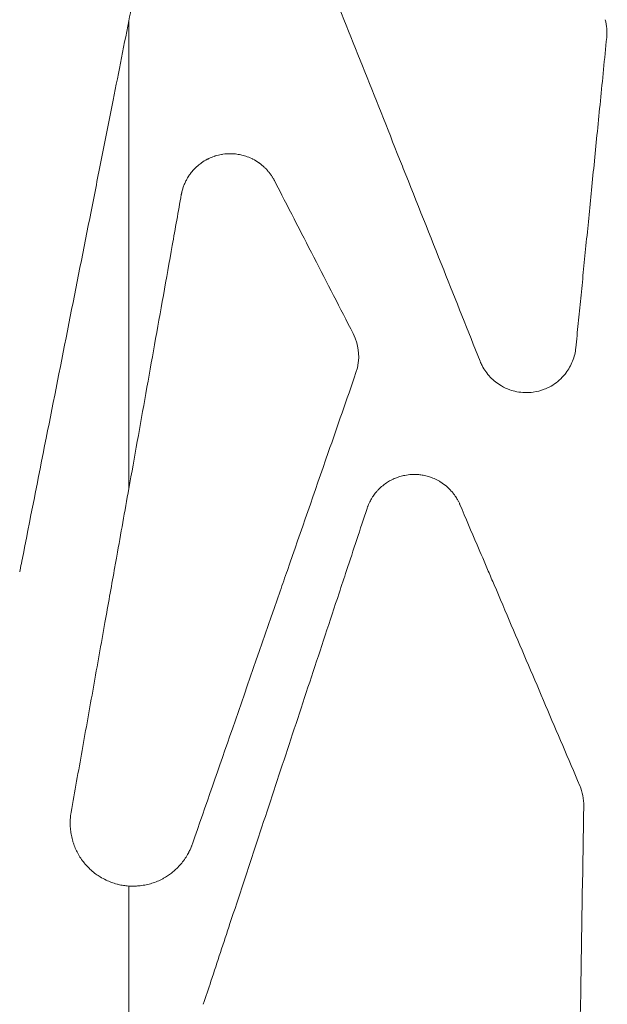
# Model space of a CAD drawing. Units: millimetres. Extents: x 396 to 2287, y 241 to 1983.
# Drawn here: x 926 to 984, y 596 to 693 of the extents above; entities that cross this region are included whole.
import ezdxf

# ---------------------------------------------------------------- set-up
doc = ezdxf.new("R2010")
doc.units = ezdxf.units.MM
doc.layers.get('Defpoints').update_dxf_attribs({"color": 251})
doc.styles.add('Text_Std', font='arial.ttf')
doc.dimstyles.new('Dim_Std', dxfattribs={"dimscale": 10, "dimtxt": 2, "dimasz": 2, "dimexe": 2, "dimexo": 2, "dimgap": 0.5, "dimtad": 1, "dimdec": 0, "dimzin": 0, "dimdsep": 46, "dimtxsty": 'Text_Std', "dimblk": 'ARCHTICK', "dimcen": 0.09, "dimclrd": 256, "dimclre": 256, "dimclrt": 256, "dimadec": 0, "dimazin": 0, "dimtfac": 1, "dimtdec": 0, "dimtmove": 0, "dimatfit": 3, "dimldrblk": 'CLOSEDBLANK', "dimfxl": 0, "dimtolj": 1, "dimtzin": 0, "dimlwd": -1, "dimlwe": -1, "dimarcsym": 0})

# ---------------------------------------------------------------- blocks, each defined once
blk = doc.blocks.new('_ArchTick')
at = {"color": 0, "linetype": 'ByBlock', "const_width": 0.15}
blk.add_lwpolyline([(-0.5, -0.5), (0.5, 0.5)], dxfattribs=at)
blk = doc.blocks.new('*D13')
at = {"transparency": 16777216}
for p, q in [((916.837, 1021.117), (404.173, 1021.117)), ((424.173, 1021.117), (424.173, 374.265)), ((916.835, 374.265), (404.173, 374.265))]:
    blk.add_line(p, q, dxfattribs=at)
at = {"layer": 'Defpoints', "color": 0, "transparency": 16777216}
for p in [(936.837, 1021.117), (424.173, 374.265), (936.835, 374.265)]:
    blk.add_point(p, dxfattribs=at)
at = {"transparency": 16777216, "xscale": 20, "yscale": 20, "zscale": 20}
for p, rotation in [((424.173, 1021.117), 90), ((424.173, 374.265), 270)]:
    blk.add_blockref('_ArchTick', p, dxfattribs=dict(at, rotation=rotation))
at = {"transparency": 16777216, "insert": (408.961, 697.691), "char_height": 20, "attachment_point": 5, "rotation": 90, "style": 'Text_Std'}
blk.add_mtext('\\A1;647', dxfattribs=at)
blk = doc.blocks.new('_ClosedBlank')
at = {"color": 0, "linetype": 'ByBlock', "lineweight": -2}
for p, q in [((-1, 0.1667), (0, 0)), ((-1, 0.1667), (-1, -0.1667)), ((0, 0), (-1, -0.1667))]:
    blk.add_line(p, q, dxfattribs=at)

msp = doc.modelspace()

# ---------------------------------------------------------------- linework, layer by layer
at = {"linetype": 'Continuous', "lineweight": 0, "extrusion": (2.176e-16, -3.65522e-18, -1)}
msp.add_ellipse((979.806, 691.599), major_axis=(-0.378, 4.512), ratio=0.921448, start_param=1.374544, end_param=1.76884, dxfattribs=at)
at = {"linetype": 'Continuous', "lineweight": 0, "extrusion": (2.1721e-16, -6.76587e-18, -1)}
msp.add_ellipse((977.536, 615.488), major_axis=(-0.868, 4.437), ratio=0.917246, start_param=1.342778, end_param=1.798755, dxfattribs=at)
at = {"linetype": 'Continuous', "lineweight": 0}
for points, knots in [([(971.479, 659.124), (970.281, 662.13), (969.083, 665.137), (967.885, 668.146), (966.557, 671.479), (965.228, 674.814), (963.898, 678.151), (963.778, 678.452), (963.658, 678.754), (963.538, 679.055), (962.317, 682.12), (961.095, 685.187), (959.872, 688.254), (958.653, 691.313), (957.434, 694.373), (956.214, 697.433), (955.947, 698.104), (955.679, 698.775), (955.412, 699.447), (954.681, 701.28), (953.95, 703.115), (953.219, 704.95), (952.997, 705.506), (952.775, 706.063), (952.553, 706.62)], [0, 0, 0, 0, 0.190256, 0.190256, 0.190256, 0.401083, 0.401083, 0.401083, 0.420132, 0.420132, 0.420132, 0.613814, 0.613814, 0.613814, 0.806907, 0.806907, 0.806907, 0.849236, 0.849236, 0.849236, 0.964903, 0.964903, 0.964903, 1, 1, 1, 1]), ([(936.837, 692.704), (936.287, 689.927), (935.737, 687.15), (935.188, 684.375), (934.842, 682.629), (934.496, 680.883), (934.151, 679.137), (933.805, 677.392), (933.459, 675.648), (933.114, 673.903), (932.384, 670.217), (931.654, 666.532), (930.925, 662.849), (930.179, 659.079), (929.433, 655.311), (928.687, 651.544), (927.886, 647.502), (927.087, 643.461), (926.287, 639.422), (926.227, 639.12), (926.167, 638.817), (926.107, 638.514), (926.096, 638.46), (926.086, 638.407), (926.075, 638.353)], [0.096149, 0.096149, 0.096149, 0.096149, 0.2344013, 0.2344013, 0.2344013, 0.3214032, 0.3214032, 0.3214032, 0.408377, 0.408377, 0.408377, 0.5921895, 0.5921895, 0.5921895, 0.7803185, 0.7803185, 0.7803185, 0.9821847, 0.9821847, 0.9821847, 0.9973224, 0.9973224, 0.9973224, 1, 1, 1, 1]), ([(936.837, 646.563), (936.837, 657.409), (936.837, 672.779), (936.837, 688.179), (936.837, 692.704)], [0.2125719, 0.2125719, 0.2125719, 0.2125719, 0.24538651, 0.25902662, 0.25902662, 0.25902662, 0.25902662]), ([(983.957, 691.053), (983.852, 690), (983.747, 688.947), (983.642, 687.894), (983.54, 686.867), (983.438, 685.839), (983.335, 684.812), (983.236, 683.809), (983.136, 682.807), (983.036, 681.804), (982.939, 680.833), (982.843, 679.862), (982.746, 678.892), (982.745, 678.885), (982.745, 678.879), (982.744, 678.872), (982.649, 677.92), (982.554, 676.968), (982.46, 676.015), (982.367, 675.088), (982.275, 674.161), (982.183, 673.234), (982.093, 672.332), (982.003, 671.429), (981.913, 670.527), (981.826, 669.65), (981.739, 668.773), (981.651, 667.896), (981.566, 667.044), (981.482, 666.192), (981.397, 665.34), (981.315, 664.513), (981.232, 663.686), (981.15, 662.859), (981.07, 662.056), (980.99, 661.254), (980.91, 660.452)], [0, 0, 0, 0, 0.103096, 0.103096, 0.103096, 0.203757, 0.203757, 0.203757, 0.301981, 0.301981, 0.301981, 0.397134, 0.397134, 0.397134, 0.397767, 0.397767, 0.397767, 0.491116, 0.491116, 0.491116, 0.582026, 0.582026, 0.582026, 0.670498, 0.670498, 0.670498, 0.756532, 0.756532, 0.756532, 0.840127, 0.840127, 0.840127, 0.921283, 0.921283, 0.921283, 1, 1, 1, 1]), ([(942.013, 675.565), (942.021, 675.606), (942.028, 675.648), (942.037, 675.689), (942.041, 675.71), (942.045, 675.731), (942.05, 675.752), (942.063, 675.814), (942.078, 675.875), (942.094, 675.937), (942.11, 675.998), (942.128, 676.06), (942.146, 676.121), (942.165, 676.182), (942.184, 676.242), (942.205, 676.303), (942.247, 676.422), (942.293, 676.54), (942.343, 676.656), (942.394, 676.772), (942.449, 676.886), (942.508, 676.998), (942.584, 677.141), (942.667, 677.281), (942.756, 677.416), (942.806, 677.491), (942.859, 677.566), (942.913, 677.638), (943.014, 677.774), (943.122, 677.904), (943.236, 678.028), (943.293, 678.09), (943.353, 678.151), (943.413, 678.21), (943.55, 678.344), (943.695, 678.469), (943.846, 678.585), (943.897, 678.624), (943.948, 678.661), (943.999, 678.698), (944.182, 678.827), (944.374, 678.944), (944.573, 679.048), (944.6, 679.062), (944.627, 679.076), (944.654, 679.089), (944.683, 679.104), (944.711, 679.117), (944.74, 679.131), (944.903, 679.208), (945.07, 679.277), (945.241, 679.336), (945.281, 679.35), (945.321, 679.363), (945.361, 679.376), (945.563, 679.44), (945.77, 679.492), (945.979, 679.529), (946.02, 679.536), (946.061, 679.543), (946.102, 679.55), (946.354, 679.588), (946.609, 679.605), (946.863, 679.603), (947.028, 679.602), (947.192, 679.592), (947.356, 679.575), (947.446, 679.565), (947.536, 679.553), (947.625, 679.538), (947.785, 679.512), (947.944, 679.478), (948.102, 679.437), (948.191, 679.413), (948.279, 679.387), (948.367, 679.358), (948.57, 679.292), (948.769, 679.213), (948.961, 679.121), (948.965, 679.119), (948.969, 679.117), (948.973, 679.115), (949.005, 679.1), (949.038, 679.083), (949.07, 679.067), (949.273, 678.963), (949.469, 678.845), (949.655, 678.713), (949.676, 678.699), (949.696, 678.684), (949.716, 678.669), (949.88, 678.549), (950.037, 678.42), (950.185, 678.281), (950.222, 678.246), (950.259, 678.211), (950.295, 678.175), (950.385, 678.085), (950.472, 677.992), (950.555, 677.895), (950.62, 677.82), (950.682, 677.743), (950.742, 677.665), (950.759, 677.642), (950.776, 677.619), (950.792, 677.597), (950.858, 677.507), (950.921, 677.415), (950.981, 677.321), (950.99, 677.307), (950.998, 677.293), (951.007, 677.278), (951.033, 677.236), (951.059, 677.193), (951.084, 677.149), (951.108, 677.105), (951.133, 677.062), (951.157, 677.018), (951.17, 676.994), (951.183, 676.97), (951.196, 676.946)], [0, 0, 0, 0, 0.010455, 0.010455, 0.010455, 0.015676, 0.015676, 0.015676, 0.031355, 0.031355, 0.031355, 0.047061, 0.047061, 0.047061, 0.062818, 0.062818, 0.062818, 0.093999, 0.093999, 0.093999, 0.125224, 0.125224, 0.125224, 0.165112, 0.165112, 0.165112, 0.187456, 0.187456, 0.187456, 0.228983, 0.228983, 0.228983, 0.249839, 0.249839, 0.249839, 0.296801, 0.296801, 0.296801, 0.312381, 0.312381, 0.312381, 0.367414, 0.367414, 0.367414, 0.374904, 0.374904, 0.374904, 0.382688, 0.382688, 0.382688, 0.427021, 0.427021, 0.427021, 0.437358, 0.437358, 0.437358, 0.489426, 0.489426, 0.489426, 0.499696, 0.499696, 0.499696, 0.562106, 0.562106, 0.562106, 0.602519, 0.602519, 0.602519, 0.624695, 0.624695, 0.624695, 0.664597, 0.664597, 0.664597, 0.687263, 0.687263, 0.687263, 0.739618, 0.739618, 0.739618, 0.740718, 0.740718, 0.740718, 0.749604, 0.749604, 0.749604, 0.805667, 0.805667, 0.805667, 0.811864, 0.811864, 0.811864, 0.861731, 0.861731, 0.861731, 0.874324, 0.874324, 0.874324, 0.905703, 0.905703, 0.905703, 0.930063, 0.930063, 0.930063, 0.937042, 0.937042, 0.937042, 0.964473, 0.964473, 0.964473, 0.968606, 0.968606, 0.968606, 0.980961, 0.980961, 0.980961, 0.993311, 0.993311, 0.993311, 1, 1, 1, 1]), ([(951.196, 676.946), (951.845, 675.685), (952.493, 674.425), (953.142, 673.164), (953.791, 671.904), (954.439, 670.643), (955.088, 669.383), (956.379, 666.873), (957.67, 664.364), (958.961, 661.855)], [0, 0, 0, 0, 0.250506, 0.250506, 0.250506, 0.501023, 0.501023, 0.501023, 1, 1, 1, 1]), ([(936.837, 646.563), (937.115, 648.117), (937.392, 649.672), (937.951, 652.803), (938.232, 654.381), (938.799, 657.558), (939.085, 659.157), (939.66, 662.38), (939.949, 664.002), (940.532, 667.27), (940.826, 668.915), (941.417, 672.228), (941.715, 673.896), (942.013, 675.565)], [0.5481956, 0.5481956, 0.5481956, 0.5481956, 0.6209091, 0.6209091, 0.694658, 0.694658, 0.7694418, 0.7694418, 0.8452602, 0.8452602, 0.9221129, 0.9221129, 1, 1, 1, 1]), ([(980.91, 660.452), (980.888, 660.232), (980.852, 660.014), (980.748, 659.579), (980.68, 659.363), (980.514, 658.939), (980.416, 658.733), (980.194, 658.337), (980.07, 658.148), (979.821, 657.821), (979.701, 657.681), (979.2, 657.157), (978.766, 656.834), (978.129, 656.503), (977.962, 656.428), (977.446, 656.229), (977.085, 656.135), (976.17, 656.007), (975.619, 656.024), (974.853, 656.175), (974.624, 656.237), (974.112, 656.417), (973.833, 656.546), (973.567, 656.701), (973.567, 656.701), (973.567, 656.701), (973.366, 656.818), (973.174, 656.949), (972.807, 657.24), (972.634, 657.399), (972.311, 657.741), (972.163, 657.922), (971.897, 658.299), (971.779, 658.493), (971.602, 658.835), (971.537, 658.978), (971.479, 659.124)], [0, 0, 0, 0, 0.050608, 0.050608, 0.102946, 0.102946, 0.155643, 0.155643, 0.207695, 0.207695, 0.250018, 0.250018, 0.372834, 0.372834, 0.414983, 0.414983, 0.5, 0.5, 0.625226, 0.625226, 0.679677, 0.679677, 0.749982, 0.749982, 0.75, 0.75, 0.75, 0.803268, 0.803268, 0.857629, 0.857629, 0.911659, 0.911659, 0.964045, 0.964045, 1, 1, 1, 1]), ([(959.234, 658.004), (958.776, 656.686), (958.319, 655.369), (957.862, 654.052), (957.407, 652.739), (956.951, 651.426), (956.496, 650.114), (955.153, 646.243), (953.81, 642.373), (952.468, 638.504), (952.231, 637.819), (951.993, 637.134), (951.755, 636.449), (950.187, 631.928), (948.619, 627.407), (947.051, 622.888), (945.736, 619.098), (944.422, 615.309), (943.107, 611.52)], [0, 0, 0, 0, 0.0849205, 0.0849205, 0.0849205, 0.1695557, 0.1695557, 0.1695557, 0.419195, 0.419195, 0.419195, 0.4633943, 0.4633943, 0.4633943, 0.7552223, 0.7552223, 0.7552223, 1, 1, 1, 1]), ([(960.324, 644.601), (960.338, 644.642), (960.352, 644.683), (960.366, 644.723), (960.375, 644.749), (960.385, 644.775), (960.394, 644.8), (960.419, 644.866), (960.446, 644.931), (960.473, 644.996), (960.515, 645.091), (960.559, 645.186), (960.606, 645.279), (960.667, 645.4), (960.734, 645.518), (960.805, 645.634), (960.827, 645.669), (960.85, 645.705), (960.872, 645.74), (960.911, 645.799), (960.952, 645.858), (960.993, 645.916), (961.086, 646.046), (961.185, 646.171), (961.289, 646.291), (961.347, 646.357), (961.406, 646.421), (961.468, 646.484), (961.595, 646.616), (961.73, 646.74), (961.872, 646.856), (961.92, 646.896), (961.969, 646.935), (962.019, 646.972), (962.159, 647.078), (962.304, 647.176), (962.455, 647.266), (962.517, 647.303), (962.58, 647.339), (962.643, 647.373), (962.805, 647.46), (962.972, 647.539), (963.143, 647.607), (963.202, 647.631), (963.262, 647.654), (963.322, 647.676), (963.487, 647.735), (963.656, 647.786), (963.826, 647.827), (963.897, 647.845), (963.967, 647.86), (964.039, 647.874), (964.261, 647.918), (964.486, 647.947), (964.713, 647.959), (964.733, 647.961), (964.754, 647.962), (964.774, 647.962), (964.973, 647.971), (965.172, 647.966), (965.371, 647.95), (965.419, 647.946), (965.467, 647.941), (965.515, 647.936), (965.671, 647.918), (965.827, 647.893), (965.98, 647.86), (966.069, 647.842), (966.158, 647.821), (966.245, 647.797), (966.397, 647.756), (966.546, 647.709), (966.693, 647.654), (966.778, 647.623), (966.863, 647.589), (966.947, 647.552), (967.121, 647.476), (967.292, 647.39), (967.456, 647.294), (967.505, 647.265), (967.552, 647.236), (967.6, 647.206), (967.791, 647.085), (967.974, 646.951), (968.146, 646.804), (968.161, 646.791), (968.176, 646.778), (968.191, 646.766), (968.346, 646.63), (968.493, 646.484), (968.631, 646.33), (968.657, 646.301), (968.683, 646.271), (968.709, 646.241), (968.789, 646.147), (968.865, 646.05), (968.938, 645.951), (968.996, 645.871), (969.052, 645.79), (969.105, 645.707), (969.118, 645.686), (969.132, 645.665), (969.145, 645.644), (969.203, 645.55), (969.258, 645.455), (969.31, 645.357), (969.316, 645.345), (969.323, 645.333), (969.329, 645.321), (969.352, 645.277), (969.374, 645.232), (969.395, 645.187), (969.417, 645.142), (969.437, 645.096), (969.458, 645.051), (969.468, 645.029), (969.478, 645.008), (969.488, 644.986)], [0, 0, 0, 0, 0.010976, 0.010976, 0.010976, 0.017909, 0.017909, 0.017909, 0.03576, 0.03576, 0.03576, 0.062189, 0.062189, 0.062189, 0.096603, 0.096603, 0.096603, 0.107242, 0.107242, 0.107242, 0.125299, 0.125299, 0.125299, 0.165602, 0.165602, 0.165602, 0.187796, 0.187796, 0.187796, 0.234082, 0.234082, 0.234082, 0.249873, 0.249873, 0.249873, 0.29416, 0.29416, 0.29416, 0.312389, 0.312389, 0.312389, 0.358794, 0.358794, 0.358794, 0.374969, 0.374969, 0.374969, 0.419199, 0.419199, 0.419199, 0.437485, 0.437485, 0.437485, 0.494635, 0.494635, 0.494635, 0.499809, 0.499809, 0.499809, 0.550012, 0.550012, 0.550012, 0.562183, 0.562183, 0.562183, 0.601883, 0.601883, 0.601883, 0.624796, 0.624796, 0.624796, 0.664365, 0.664365, 0.664365, 0.68742, 0.68742, 0.68742, 0.735591, 0.735591, 0.735591, 0.749787, 0.749787, 0.749787, 0.807083, 0.807083, 0.807083, 0.812064, 0.812064, 0.812064, 0.864406, 0.864406, 0.864406, 0.874443, 0.874443, 0.874443, 0.905774, 0.905774, 0.905774, 0.930757, 0.930757, 0.930757, 0.937074, 0.937074, 0.937074, 0.96516, 0.96516, 0.96516, 0.968613, 0.968613, 0.968613, 0.981282, 0.981282, 0.981282, 0.993967, 0.993967, 0.993967, 1, 1, 1, 1]), ([(931.144, 614.645), (931.506, 616.678), (931.869, 618.711), (932.231, 620.744), (932.602, 622.824), (932.973, 624.904), (933.345, 626.984), (933.724, 629.112), (934.104, 631.239), (934.483, 633.368), (934.79, 635.086), (935.096, 636.804), (935.403, 638.522), (935.484, 638.979), (935.566, 639.436), (935.647, 639.894), (936.044, 642.116), (936.441, 644.339), (936.837, 646.563)], [0, 0, 0, 0, 0.1047989, 0.1047989, 0.1047989, 0.2120184, 0.2120184, 0.2120184, 0.3216581, 0.3216581, 0.3216581, 0.4101707, 0.4101707, 0.4101707, 0.4337174, 0.4337174, 0.4337174, 0.5481956, 0.5481956, 0.5481956, 0.5481956]), ([(969.488, 644.986), (970.05, 643.666), (970.613, 642.346), (971.545, 640.161), (971.914, 639.295), (972.477, 637.975), (972.67, 637.521), (973.426, 635.747), (973.989, 634.427), (975.114, 631.787), (975.677, 630.467), (976.803, 627.827), (977.365, 626.507), (978.491, 623.867), (979.053, 622.547), (980.179, 619.907), (980.742, 618.586), (981.304, 617.266)], [0, 0, 0, 0, 0.142741, 0.142741, 0.236412, 0.236412, 0.285524, 0.285524, 0.428348, 0.428348, 0.57121, 0.57121, 0.714107, 0.714107, 0.857038, 0.857038, 1, 1, 1, 1]), ([(944.181, 595.7), (944.433, 596.463), (944.685, 597.226), (944.937, 597.989), (945.56, 599.879), (946.184, 601.769), (946.808, 603.659), (947.692, 606.338), (948.576, 609.016), (949.461, 611.695), (950.353, 614.398), (951.245, 617.102), (952.138, 619.807), (953.039, 622.536), (953.94, 625.265), (954.841, 627.995), (955.75, 630.749), (956.66, 633.504), (957.57, 636.26), (957.815, 637.002), (958.06, 637.745), (958.305, 638.488), (958.978, 640.525), (959.651, 642.563), (960.324, 644.601)], [0, 0, 0, 0, 0.046842, 0.046842, 0.046842, 0.162886, 0.162886, 0.162886, 0.327294, 0.327294, 0.327294, 0.493216, 0.493216, 0.493216, 0.660646, 0.660646, 0.660646, 0.829576, 0.829576, 0.829576, 0.875117, 0.875117, 0.875117, 1, 1, 1, 1]), ([(981.697, 615.261), (981.601, 609.482), (981.506, 603.704), (981.411, 597.927), (981.308, 591.656), (981.205, 585.386), (981.102, 579.115)], [0, 0, 0, 0, 0.479486, 0.479486, 0.479486, 1, 1, 1, 1]), ([(936.837, 607.366), (936.828, 607.367), (936.82, 607.367), (936.639, 607.379), (936.469, 607.398), (936.13, 607.449), (935.963, 607.482), (935.755, 607.532), (935.713, 607.542), (935.67, 607.553), (935.67, 607.554), (935.67, 607.554), (935.296, 607.652), (934.933, 607.787), (934.387, 608.05), (934.193, 608.156), (933.864, 608.36), (933.727, 608.452), (933.422, 608.675), (933.257, 608.809), (932.97, 609.066), (932.845, 609.188), (932.462, 609.594), (932.224, 609.898), (932.018, 610.222), (932.017, 610.222), (931.914, 610.385), (931.818, 610.552), (931.645, 610.894), (931.566, 611.068), (931.433, 611.404), (931.376, 611.565), (931.32, 611.748), (931.314, 611.768), (931.254, 611.972), (931.208, 612.159), (931.133, 612.536), (931.105, 612.727), (931.064, 613.109), (931.053, 613.301), (931.049, 613.622), (931.051, 613.752), (931.064, 614.009), (931.074, 614.138), (931.095, 614.321), (931.103, 614.377), (931.119, 614.489), (931.127, 614.544), (931.139, 614.615), (931.141, 614.63), (931.144, 614.645)], [0.4360575, 0.4360575, 0.4360575, 0.4360575, 0.4375007, 0.4375007, 0.4652312, 0.4652312, 0.4926996, 0.4926996, 0.4997362, 0.4997362, 0.4997949, 0.4997949, 0.4997949, 0.562116, 0.562116, 0.597822, 0.597822, 0.6246374, 0.6246374, 0.6589399, 0.6589399, 0.6871897, 0.6871897, 0.7495003, 0.7495003, 0.7495789, 0.7495789, 0.7808611, 0.7808611, 0.8118711, 0.8118711, 0.8396635, 0.8396635, 0.843051, 0.843051, 0.8743581, 0.8743581, 0.9057394, 0.9057394, 0.9370385, 0.9370385, 0.9581552, 0.9581552, 0.9791147, 0.9791147, 0.9883178, 0.9883178, 0.9974813, 0.9974813, 1, 1, 1, 1]), ([(943.107, 611.52), (943.091, 611.473), (943.074, 611.427), (943.057, 611.38), (943.047, 611.354), (943.037, 611.329), (943.028, 611.304), (943, 611.232), (942.97, 611.161), (942.94, 611.09), (942.895, 610.987), (942.847, 610.885), (942.797, 610.785), (942.778, 610.747), (942.758, 610.71), (942.738, 610.672), (942.702, 610.603), (942.664, 610.535), (942.625, 610.468), (942.529, 610.302), (942.426, 610.14), (942.315, 609.983), (942.204, 609.825), (942.085, 609.673), (941.96, 609.527), (941.835, 609.38), (941.703, 609.24), (941.566, 609.105), (941.444, 608.987), (941.318, 608.874), (941.188, 608.765), (941.17, 608.751), (941.153, 608.737), (941.135, 608.722), (941.009, 608.62), (940.878, 608.522), (940.743, 608.429), (940.61, 608.338), (940.474, 608.252), (940.335, 608.172), (940.282, 608.142), (940.228, 608.112), (940.174, 608.083), (940.005, 607.992), (939.83, 607.91), (939.653, 607.836), (939.474, 607.761), (939.291, 607.695), (939.105, 607.637), (938.92, 607.58), (938.733, 607.531), (938.544, 607.491), (938.354, 607.451), (938.162, 607.42), (937.97, 607.397), (937.844, 607.383), (937.718, 607.372), (937.592, 607.364), (937.466, 607.357), (937.34, 607.354), (937.215, 607.354), (937.158, 607.355), (937.102, 607.356), (937.045, 607.358), (936.989, 607.36), (936.932, 607.362), (936.876, 607.364), (936.863, 607.365), (936.85, 607.366), (936.837, 607.366)], [0, 0, 0, 0, 0.0080788, 0.0080788, 0.0080788, 0.012515, 0.012515, 0.012515, 0.0250392, 0.0250392, 0.0250392, 0.0433185, 0.0433185, 0.0433185, 0.0501881, 0.0501881, 0.0501881, 0.0628485, 0.0628485, 0.0628485, 0.0940527, 0.0940527, 0.0940527, 0.1253303, 0.1253303, 0.1253303, 0.1565453, 0.1565453, 0.1565453, 0.1839921, 0.1839921, 0.1839921, 0.1876527, 0.1876527, 0.1876527, 0.21406, 0.21406, 0.21406, 0.2400682, 0.2400682, 0.2400682, 0.2499608, 0.2499608, 0.2499608, 0.2810701, 0.2810701, 0.2810701, 0.3124781, 0.3124781, 0.3124781, 0.3436858, 0.3436858, 0.3436858, 0.375016, 0.375016, 0.375016, 0.3954194, 0.3954194, 0.3954194, 0.4157418, 0.4157418, 0.4157418, 0.4248714, 0.4248714, 0.4248714, 0.4339824, 0.4339824, 0.4339824, 0.4360575, 0.4360575, 0.4360575, 0.4360575]), ([(936.837, 588.47), (936.837, 591.644), (936.837, 594.817), (936.837, 597.991), (936.837, 601.116), (936.837, 604.241), (936.837, 607.366)], [0.15395683, 0.15395683, 0.15395683, 0.15395683, 0.1635673, 0.1635673, 0.1635673, 0.17303032, 0.17303032, 0.17303032, 0.17303032])]:
    msp.add_open_spline(points, degree=3, knots=knots, dxfattribs=at)
for points in [[(938.082, 698.988), (937.667, 696.893), (937.252, 694.798), (936.837, 692.704)], [(958.961, 661.855), (959.571, 660.671), (959.671, 659.263), (959.234, 658.004)]]:
    msp.add_open_spline(points, degree=3, dxfattribs=at)

# ---------------------------------------------------------------- dimensions: what is measured, and where the dimension line sits
dim = msp.add_linear_dim(base=(424.173, 374.265), p1=(936.837, 1021.117), p2=(936.835, 374.265), angle=90, dimstyle='Dim_Std')
dim.commit()
dim.dimension.update_dxf_attribs({"geometry": '*D13', "text_midpoint": (408.961, 697.691)})

doc.saveas('drawing.dxf')
